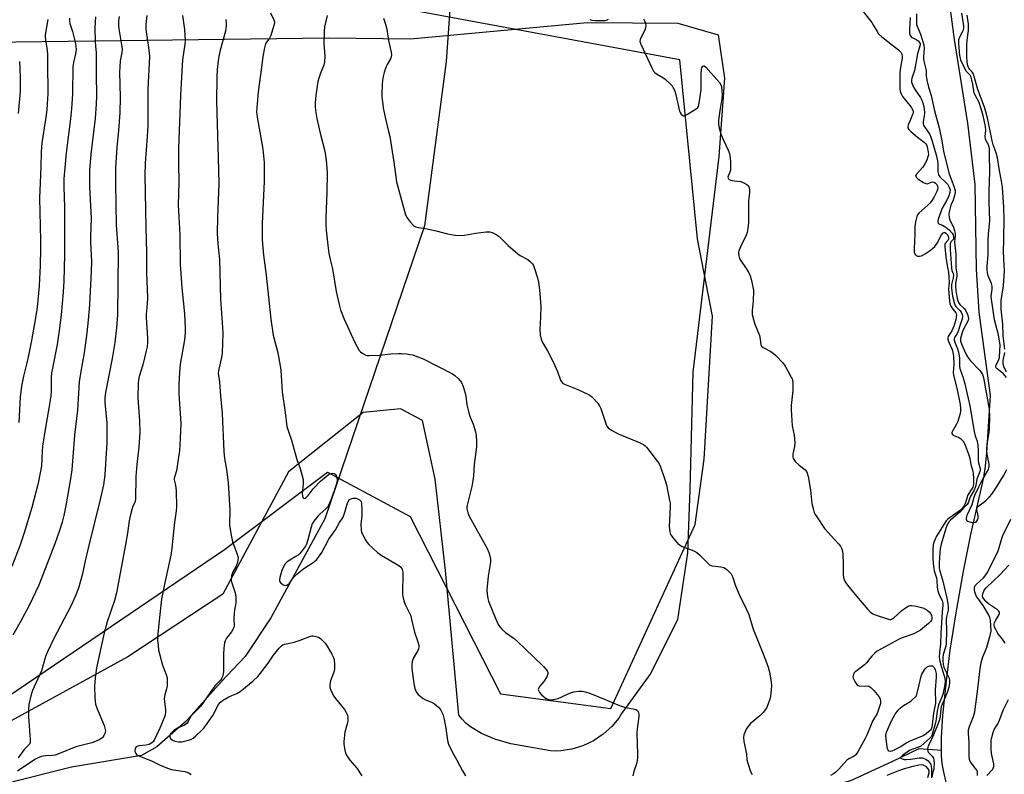
# Model space of a CAD drawing. Units: inches. Extents: x 1225771 to 1231771, y 577453 to 581454.
# Drawn here: x 1227858 to 1228257, y 580214 to 580519 of the extents above; entities that cross this region are included whole.
import ezdxf

# ---------------------------------------------------------------- set-up
doc = ezdxf.new("R2010")
doc.units = ezdxf.units.IN
doc.header["$MEASUREMENT"] = 0
for name, color, linetype in [('HYDRO-Single Line Stream', 4, 'Continuous'), ('NTRL-Farm Land', 3, 'Continuous'), ('NTRL-Trees', 3, 'Continuous'), ('Undefined', 1, 'Continuous')]:
    doc.layers.add(name, color=color, linetype=linetype)

msp = doc.modelspace()

# ---------------------------------------------------------------- linework, layer by layer
at = {"layer": 'HYDRO-Single Line Stream'}
for points in [[(1228058.31, 580926.71), (1228054.1, 580895.28), (1228046.67, 580806.95), (1228040.94, 580702.33), (1228037.64, 580598.06), (1228030.89, 580502.45), (1228022.11, 580435.95), (1227981.72, 580317.18), (1227959.82, 580277.03), (1227949.4, 580261.46), (1227939.68, 580251.08), (1227925.45, 580235.17), (1227913.65, 580224.8), (1227907.41, 580221.35), (1227878.99, 580216.55), (1227852.65, 580210.01)], [(1228231.69, 580223.41), (1228231.67, 580228.64), (1228232.24, 580237.48), (1228233.69, 580251.6), (1228235.21, 580263.95), (1228237.56, 580279.09), (1228240.57, 580295.92), (1228243.59, 580310.8), (1228248.78, 580333.9), (1228249.48, 580338.56), (1228250.02, 580344.05), (1228251.46, 580367.13), (1228246.93, 580400.89), (1228245.84, 580418.29), (1228245.34, 580452.66), (1228242.38, 580477.44), (1228236.91, 580511.39), (1228233.3, 580539.06)], [(1227839.62, 579762.09), (1227861.86, 579799.47), (1227875.47, 579853.5), (1227891.51, 579914.79), (1227900.28, 579974.02), (1227908.4, 580063.39), (1227914.02, 580105.64), (1227937.36, 580117.65), (1227958.14, 580126.33), (1227968.85, 580130.49), (1227993.39, 580141.3), (1228006.2, 580144.72), (1228025.56, 580151.21), (1228044.43, 580157.95), (1228068.76, 580167.35), (1228084.27, 580174.02), (1228105.83, 580182.32), (1228124.33, 580187.91), (1228141.65, 580193.92), (1228161.78, 580202.13), (1228194.86, 580211.19), (1228211.99, 580219.05), (1228222.6, 580224.1), (1228231.69, 580223.41)], [(1228233.67, 580209.83), (1228232.41, 580215.27), (1228231.96, 580218.09), (1228231.7, 580221.19), (1228231.69, 580223.41)]]:
    msp.add_lwpolyline(points, dxfattribs=at)
at = {"layer": 'NTRL-Farm Land'}
msp.add_polyline3d([(1227845.8, 580510.38, 0), (1227983.29, 580512.13, 0), (1228016.47, 580511.69, 0), (1228088.02, 580518.28, 0), (1228124.85, 580518, 0), (1228141.12, 580513.26, 0), (1228143.66, 580495.69, 0), (1228141.46, 580464, 0), (1228130.82, 580376.64, 0), (1228129.66, 580329.09, 0), (1228128.76, 580303.4, 0), (1228124.64, 580276.42, 0), (1228113.9, 580254.59, 0), (1228102.31, 580238.82, 0), (1228102.02, 580238.25, 0), (1228100.89, 580236.46, 0), (1228098.06, 580233.03, 0), (1228094.57, 580229.93, 0), (1228090.57, 580227.28, 0), (1228086.25, 580225.21, 0), (1228081.79, 580223.81, 0), (1228077.39, 580223.14, 0), (1228075.26, 580223.09, 0), (1228073.2, 580223.22, 0), (1228057.06, 580225.96, 0), (1228050.64, 580227.88, 0), (1228045.22, 580230.18, 0), (1228040.77, 580232.88, 0), (1228038.92, 580234.38, 0), (1228037.33, 580235.98, 0), (1228035.98, 580237.68, 0), (1228030.57, 580296.24, 0), (1228026.46, 580333.2, 0), (1228021.36, 580356.98, 0), (1228012.37, 580361.81, 0), (1227997.27, 580360.23, 0), (1227967.03, 580336.19, 0), (1227940.43, 580286.73, 0), (1227901.81, 580261.33, 0), (1227823.89, 580218.53, 0)], dxfattribs=at)
at = {"layer": 'NTRL-Trees'}
msp.add_lwpolyline([(1227730.4, 580162.05), (1227941.02, 580304.78), (1227982.8, 580336.12), (1228016.37, 580318.12), (1228052.97, 580246.26), (1228097.69, 580240.38), (1228131.84, 580314.84), (1228135.48, 580341.41), (1228138.8, 580399.3), (1228132.81, 580430.58), (1228125.54, 580503.22), (1228012.39, 580524.11), (1227627.66, 580535.03)], dxfattribs=at)
at = {"layer": 'Undefined'}
for points, elevation in [([(1228195.33, 580528.71), (1228203.38, 580518.33), (1228204.16, 580517.12), (1228205.54, 580514.63), (1228206.17, 580513.71), (1228207.44, 580512.54), (1228214.28, 580507.15), (1228215.21, 580506.2), (1228215.57, 580505.47), (1228215.74, 580504.63), (1228215.72, 580503.78), (1228215.05, 580500.04), (1228214.84, 580497.99), (1228214.71, 580492.46), (1228214.76, 580491.32), (1228214.89, 580490.48), (1228215.25, 580489.37), (1228215.79, 580488.34), (1228219.38, 580483.97), (1228219.95, 580483.03), (1228220.16, 580482.31), (1228220.14, 580481.61), (1228219.97, 580481), (1228218.8, 580478.35), (1228218.19, 580476.79), (1228218.02, 580476.05), (1228218.05, 580475.58), (1228218.43, 580474.92), (1228219.25, 580474.12), (1228221.98, 580471.88), (1228224.67, 580469.83), (1228225.24, 580469.27), (1228225.6, 580468.69), (1228225.88, 580467.91), (1228226.31, 580465.7), (1228226.34, 580464.61), (1228226.18, 580463.82), (1228225.68, 580462.52), (1228225.06, 580461.24), (1228224.06, 580459.67), (1228221.49, 580456.82), (1228221.23, 580456.41), (1228221.14, 580456.01), (1228221.47, 580455.47), (1228222.1, 580454.96), (1228224.32, 580453.48), (1228225.32, 580453), (1228226.05, 580452.95), (1228227.48, 580453.57), (1228227.97, 580453.68), (1228228.68, 580453.53), (1228229.27, 580453.14), (1228229.75, 580452.62), (1228230.05, 580451.97), (1228230.13, 580451.41), (1228230.02, 580450.57), (1228229.71, 580449.75), (1228228.49, 580447.37), (1228227.62, 580445.94), (1228226.93, 580445.09), (1228226.14, 580444.29), (1228222.53, 580441.02), (1228221.99, 580440.39), (1228221.62, 580439.67), (1228221.24, 580438.05), (1228220.92, 580435.81), (1228220.85, 580432.51), (1228220.53, 580426.62), (1228220.6, 580425.16), (1228220.83, 580424.51), (1228221.09, 580424.13), (1228221.45, 580423.82), (1228221.87, 580423.62), (1228222.81, 580423.58), (1228223.55, 580423.75), (1228224.05, 580423.97), (1228225.03, 580424.53), (1228226.69, 580425.68), (1228228.06, 580426.7), (1228228.9, 580427.46), (1228229.87, 580428.83), (1228231.73, 580432.24), (1228232.36, 580433), (1228232.69, 580433.18), (1228233.18, 580433.14), (1228233.74, 580432.72), (1228234.2, 580432.06), (1228234.46, 580431.3), (1228234.46, 580430.54), (1228234.19, 580429.96), (1228233.21, 580428.73), (1228233.05, 580428.3), (1228232.97, 580427.48), (1228233.46, 580423.17), (1228234.08, 580419.07), (1228234.48, 580417.08), (1228234.69, 580415.08), (1228234.8, 580413), (1228234.52, 580410.21), (1228234.85, 580405.54), (1228235.07, 580404.28), (1228235.44, 580403.3), (1228235.86, 580402.62), (1228237.45, 580400.65), (1228237.67, 580400.16), (1228237.72, 580399.8), (1228237.64, 580398.95), (1228237.41, 580397.84), (1228236.68, 580395.3), (1228235.89, 580393.39), (1228234.37, 580391.03), (1228234.23, 580390.54), (1228234.21, 580390.02), (1228234.5, 580388.97), (1228235.93, 580385.84), (1228236.32, 580384.55), (1228236.46, 580383.14), (1228236.61, 580379.71), (1228236.45, 580376.51), (1228236.51, 580375.37), (1228237.91, 580370.15), (1228239.19, 580363.47), (1228239.41, 580361.72), (1228239.38, 580360.89), (1228239.19, 580359.8), (1228238.27, 580356.63), (1228237.78, 580355.49), (1228236.07, 580352.69), (1228235.91, 580352.22), (1228235.88, 580351.82), (1228236.09, 580351.34), (1228236.45, 580351.06), (1228238.7, 580350.16), (1228239.56, 580349.62), (1228240.41, 580348.69), (1228241.06, 580347.42), (1228242.67, 580343.37), (1228243.16, 580341.79), (1228243.6, 580339.17), (1228244.3, 580336.45), (1228244.5, 580335.39), (1228244.59, 580333.7), (1228244.58, 580331.37), (1228244.47, 580330.52), (1228244.31, 580330.01), (1228243.92, 580329.28), (1228242.26, 580326.67), (1228242.01, 580326.01), (1228241.42, 580323.72), (1228240.94, 580322.67), (1228240.35, 580321.72), (1228240, 580321.24), (1228239.43, 580320.71), (1228234.8, 580317.52), (1228234.11, 580316.97), (1228233.52, 580316.36), (1228229.66, 580310.19), (1228228.65, 580308.03), (1228228.25, 580306.64), (1228228.09, 580304.66), (1228228.15, 580301.23), (1228228.28, 580299.24), (1228228.56, 580296.95), (1228228.75, 580296.11), (1228229.65, 580293.22), (1228229.77, 580292.22), (1228229.89, 580289.45), (1228230.15, 580288.04), (1228230.68, 580286.39), (1228231.91, 580284.04), (1228232.2, 580283.03), (1228232.2, 580282.17), (1228231.89, 580279.33), (1228231.36, 580270.89), (1228231.23, 580266.48), (1228230.87, 580263.05), (1228230.78, 580261.29), (1228230.91, 580260.16), (1228231.28, 580258.49), (1228232.17, 580255.27), (1228233.04, 580252.64), (1228233.21, 580251.45), (1228233.03, 580249.93), (1228232.15, 580245.98), (1228231.7, 580244.64), (1228230.51, 580241.79), (1228230.12, 580240.48), (1228229.92, 580239.37), (1228229.53, 580235.98), (1228229.25, 580234.58), (1228227.69, 580229.38), (1228227.46, 580228.88), (1228226.96, 580228.26), (1228223.27, 580225.08), (1228222.38, 580224.62), (1228219.6, 580223.71), (1228218.69, 580223.3), (1228215.83, 580221.23), (1228215.29, 580220.73), (1228215.09, 580220.42), (1228215.15, 580220.17), (1228215.71, 580219.89), (1228216.51, 580219.71), (1228217.37, 580219.65), (1228219.06, 580219.76), (1228222.7, 580220.37), (1228223.91, 580220.3), (1228225.28, 580219.76), (1228226.23, 580219.11), (1228227.11, 580218.08), (1228227.36, 580217.61), (1228227.51, 580217.1), (1228227.65, 580215.76), (1228227.58, 580212.31)], 456), ([(1227878.23, 580520.08), (1227878.25, 580518.98), (1227878.42, 580517.89), (1227879.44, 580514.68), (1227880.55, 580510.36), (1227880.83, 580508.66), (1227880.9, 580507.37), (1227880.69, 580505.58), (1227879.83, 580502.02), (1227879.59, 580500.41), (1227879.4, 580489.32), (1227879.09, 580483.34), (1227878.66, 580479.2), (1227876.87, 580465.51), (1227876, 580454.94), (1227875.94, 580451.71), (1227876.26, 580443.33), (1227876.17, 580433.93), (1227876.22, 580424.09), (1227875.89, 580413.48), (1227875.65, 580409.04), (1227874.84, 580399.87), (1227874.01, 580393.49), (1227873.17, 580387.86), (1227871.3, 580378.25), (1227871, 580376.29), (1227870.86, 580374.37), (1227870.8, 580369.21), (1227870.62, 580366.91), (1227869.91, 580362.09), (1227868.44, 580354.24), (1227867.32, 580346.6), (1227867.09, 580344.55), (1227866.93, 580338.68), (1227865.7, 580332.25), (1227865.31, 580330.58), (1227862.9, 580321.83), (1227859.89, 580311.53), (1227858.05, 580306.18), (1227854.92, 580297.9)], 476), ([(1227888.82, 580520.59), (1227888.6, 580518.39), (1227888.54, 580516.11), (1227888.66, 580510.31), (1227888.74, 580508.86), (1227889.03, 580506.03), (1227889, 580497.47), (1227889.13, 580488.47), (1227889.06, 580485.34), (1227888.64, 580479.44), (1227886.84, 580464.97), (1227886.35, 580458.29), (1227886.38, 580451.76), (1227887.04, 580438.91), (1227886.74, 580431.74), (1227886.78, 580429.13), (1227887.12, 580421.5), (1227887.05, 580417.5), (1227886.29, 580403.93), (1227885.84, 580397.74), (1227885.28, 580392.58), (1227884.15, 580384.47), (1227882.82, 580376.91), (1227882.21, 580372.71), (1227881.45, 580361.21), (1227880.19, 580351.09), (1227879.12, 580337.02), (1227878.67, 580333.35), (1227876.94, 580323.32), (1227875.96, 580318.51), (1227875.25, 580315.84), (1227874.03, 580312), (1227872.3, 580307.12), (1227865.75, 580290.34), (1227861.89, 580282.1), (1227858.16, 580275.05), (1227855.27, 580270.1)], 474), ([(1227909.52, 580521.07), (1227909.18, 580517.63), (1227909.16, 580515.95), (1227909.25, 580514.55), (1227910.17, 580509.1), (1227910.56, 580505.97), (1227910.66, 580504.55), (1227909.96, 580491.21), (1227909.96, 580476.55), (1227909.73, 580472.12), (1227908.92, 580461.23), (1227908.73, 580456.54), (1227909.15, 580435.13), (1227909.45, 580425.28), (1227909.5, 580417.05), (1227909.85, 580406.93), (1227909.77, 580404.14), (1227909.33, 580400.15), (1227909.27, 580398.73), (1227909.8, 580390.4), (1227909.83, 580388.82), (1227909.66, 580386.88), (1227909.36, 580385.19), (1227907.9, 580379.53), (1227906.42, 580374.85), (1227906.15, 580373.51), (1227906, 580372.17), (1227905.96, 580366.23), (1227906.56, 580356.9), (1227906.68, 580352.26), (1227906.3, 580346.18), (1227905.51, 580339.22), (1227905.14, 580334.32), (1227905.03, 580324.99), (1227904.75, 580323.87), (1227903.94, 580322.25), (1227903.63, 580321.43), (1227902.68, 580317.75), (1227902.42, 580316.31), (1227901.76, 580311.33), (1227900.99, 580306.78), (1227897.23, 580287.24), (1227896.44, 580284.1), (1227893.52, 580275.39), (1227892.34, 580271), (1227889.19, 580256.79), (1227888.76, 580253.87), (1227888.46, 580251.25), (1227888.41, 580249.25), (1227888.5, 580244.61), (1227888.57, 580243.46), (1227888.79, 580242.11), (1227889.39, 580240.21), (1227892.27, 580233.41), (1227892.73, 580231.79), (1227892.8, 580231.25), (1227892.75, 580230.72), (1227892.57, 580230.18), (1227892.19, 580229.41), (1227891.7, 580228.69), (1227891.33, 580228.32), (1227890.19, 580227.62), (1227888.33, 580226.82), (1227887.26, 580226.48), (1227880.77, 580224.78), (1227874.15, 580222.06), (1227872.47, 580221.45), (1227871.24, 580221.25), (1227868.63, 580221.16), (1227867.49, 580221.05), (1227866.72, 580220.87), (1227865.76, 580220.5), (1227864.48, 580219.79), (1227861.74, 580218.08), (1227857.2, 580214.97)], 470), ([(1227898.35, 580520.67), (1227898.1, 580518.97), (1227898.07, 580517.23), (1227898.17, 580515.78), (1227899.36, 580509.2), (1227899.51, 580507.49), (1227899.4, 580506.09), (1227898.79, 580502.69), (1227898.6, 580500.38), (1227898.55, 580498.1), (1227898.7, 580488.02), (1227898.63, 580481.64), (1227898.12, 580474.55), (1227897.44, 580467.66), (1227897.03, 580461.59), (1227896.94, 580459.23), (1227896.88, 580452.95), (1227897.18, 580436.19), (1227897.84, 580427.22), (1227897.92, 580425), (1227897.84, 580412.4), (1227897.63, 580399.89), (1227897.28, 580394.59), (1227896.61, 580388.64), (1227895.49, 580382.15), (1227892.78, 580368.32), (1227892.5, 580366.28), (1227892.49, 580364.36), (1227893.3, 580356.1), (1227893.39, 580353.73), (1227893.35, 580347.82), (1227892.9, 580341.6), (1227892.56, 580334.98), (1227892.02, 580330.97), (1227890.83, 580325.58), (1227885.78, 580305.33), (1227884.6, 580300.22), (1227883.5, 580294.88), (1227881.85, 580289.03), (1227880.91, 580286.6), (1227878.97, 580282.05), (1227871.75, 580268.46), (1227869.41, 580263.62), (1227868.55, 580261.45), (1227866.83, 580255.63), (1227863.28, 580247.6), (1227862.7, 580245.98), (1227861.78, 580241.94), (1227861.56, 580239.67), (1227861.58, 580237.09), (1227862.35, 580227.61), (1227862.3, 580226.62), (1227862.02, 580225.92), (1227861.52, 580225.3), (1227859.88, 580223.7), (1227857.38, 580220.35)], 472), ([(1227869.41, 580519.45), (1227868.4, 580513.29), (1227868.37, 580512.41), (1227868.44, 580511.27), (1227869.13, 580506.92), (1227869.26, 580505.21), (1227869.36, 580501.78), (1227869.43, 580489.5), (1227869.21, 580485.23), (1227868.98, 580482.88), (1227868.5, 580479.03), (1227867.07, 580469.5), (1227866.71, 580465.89), (1227866.57, 580459.68), (1227866.06, 580447.15), (1227866.51, 580430.03), (1227866.53, 580426.74), (1227866.3, 580419.81), (1227865.89, 580411.61), (1227865.22, 580404.11), (1227864.81, 580401), (1227864.05, 580396.37), (1227862.81, 580389.46), (1227861.6, 580383.36), (1227860.92, 580380.35), (1227859.56, 580375.05), (1227858.72, 580371), (1227858.25, 580366.42), (1227857.63, 580356.28)], 478), ([(1227924.01, 580521.08), (1227924.83, 580515.48), (1227925.07, 580510.9), (1227924.95, 580509.48), (1227924.09, 580503.22), (1227923.89, 580500.89), (1227923.22, 580488.79), (1227922.45, 580467.07), (1227922.35, 580461.02), (1227922.51, 580453.52), (1227922.29, 580444.43), (1227922.98, 580432.19), (1227923.1, 580420.33), (1227923.72, 580410.76), (1227924.9, 580400.31), (1227925.11, 580394.47), (1227925.05, 580392.48), (1227924.83, 580389.67), (1227923.12, 580379.9), (1227922.79, 580376.53), (1227922.64, 580374.21), (1227922.56, 580371.56), (1227922.59, 580367.87), (1227923.29, 580355.76), (1227923.14, 580349.77), (1227922.81, 580344.92), (1227921.92, 580338.59), (1227921.56, 580336.6), (1227920.88, 580334.41), (1227920.72, 580333.6), (1227920.72, 580333.05), (1227921.14, 580330.85), (1227921.45, 580328.49), (1227921.62, 580322.06), (1227921.47, 580320.42), (1227920.63, 580314.8), (1227919.74, 580305.16), (1227919.31, 580302.49), (1227916.54, 580290), (1227915.52, 580284.61), (1227914.52, 580275.94), (1227913.89, 580269.09), (1227913.9, 580267.93), (1227914.11, 580265.94), (1227914.37, 580263.95), (1227914.68, 580262.5), (1227915.88, 580257.88), (1227917.46, 580254.16), (1227917.8, 580252.8), (1227917.88, 580250.83), (1227917.79, 580249.42), (1227917.57, 580248.36), (1227916.84, 580245.83), (1227916.64, 580244.45), (1227916.68, 580243.07), (1227917.12, 580239.91), (1227917.19, 580238.77), (1227917.06, 580237.96), (1227916.81, 580237.17), (1227914.89, 580232.33), (1227913.57, 580229.82), (1227912.54, 580227.53), (1227912.09, 580226.85), (1227911.24, 580226.1), (1227910.48, 580225.73), (1227909.35, 580225.5), (1227906.44, 580225.17), (1227905.51, 580224.94), (1227905.19, 580224.74), (1227904.96, 580224.43), (1227904.8, 580223.97), (1227904.74, 580223.2), (1227904.81, 580222.69), (1227905.08, 580222.06), (1227905.37, 580221.7), (1227905.83, 580221.38), (1227906.62, 580221), (1227911.45, 580219.09), (1227914.73, 580217.49), (1227916.55, 580216.7), (1227918.4, 580215.98), (1227919.43, 580215.66), (1227920.44, 580215.45), (1227925.03, 580214.8), (1227925.83, 580214.58), (1227926.58, 580214.23), (1227927.5, 580213.62)], 468), ([(1227941.59, 580519.46), (1227941.7, 580518), (1227941.7, 580516.89), (1227941.41, 580514.76), (1227939.35, 580507.13), (1227938.77, 580504.56), (1227938.5, 580502.84), (1227938.08, 580499.11), (1227937.91, 580496.23), (1227937.84, 580486.47), (1227938.52, 580463.35), (1227938.7, 580453.24), (1227938.62, 580449.53), (1227938.16, 580439.37), (1227938.11, 580432.82), (1227938.36, 580428.55), (1227938.96, 580422.26), (1227939.49, 580406.13), (1227940.16, 580396.72), (1227940.37, 580392.4), (1227940.13, 580384.34), (1227939.82, 580382.61), (1227938.69, 580377.83), (1227938.52, 580376.26), (1227939.01, 580372.53), (1227939.42, 580367), (1227940.1, 580359.87), (1227940.77, 580344.42), (1227941.11, 580341.62), (1227941.84, 580337.13), (1227942.5, 580331.89), (1227942.71, 580329.55), (1227943.24, 580320.71), (1227943.14, 580314.86), (1227943.2, 580313.68), (1227943.83, 580309.88), (1227944.27, 580307.86), (1227946.23, 580302.85), (1227946.56, 580301.48), (1227946.51, 580300.42), (1227946.15, 580299.09), (1227945.63, 580297.78), (1227944.47, 580295.71), (1227944.11, 580294.91), (1227943.88, 580294.09), (1227943.72, 580292.98), (1227943.74, 580292.15), (1227943.85, 580291.62), (1227945.34, 580287.22), (1227945.57, 580286.37), (1227945.7, 580285.5), (1227945.6, 580283.17), (1227945.04, 580280.17), (1227944.92, 580279.05), (1227944.87, 580276.76), (1227944.95, 580273.92), (1227944.8, 580273.13), (1227944.46, 580272.38), (1227943.87, 580271.42), (1227941.9, 580268.78), (1227941.37, 580267.72), (1227941.11, 580266.88), (1227940.79, 580264.83), (1227940.6, 580262.24), (1227940.69, 580256.97), (1227940.63, 580255.33), (1227940.41, 580253.68), (1227940.01, 580252.67), (1227939.39, 580251.85), (1227937.46, 580249.76), (1227936.15, 580248.17), (1227931.31, 580241.2), (1227930.43, 580240.19), (1227928.33, 580238.17), (1227927.56, 580237.31), (1227927.03, 580236.44), (1227926.33, 580235.05), (1227925.87, 580234.41), (1227924.83, 580233.54), (1227921.95, 580232.33), (1227920.55, 580231.43), (1227919.67, 580230.63), (1227919.22, 580230.05), (1227918.96, 580229.41), (1227918.96, 580228.93), (1227919.23, 580228.24), (1227920, 580227.55), (1227920.99, 580227.06), (1227922.38, 580226.78), (1227923.77, 580226.9), (1227925.97, 580227.4), (1227927.35, 580227.83), (1227928.37, 580228.33), (1227929.48, 580229.24), (1227931.73, 580231.43), (1227932.67, 580232.43), (1227933.51, 580233.48), (1227935.02, 580235.57), (1227936.3, 580237.53), (1227938.66, 580241.92), (1227939.41, 580242.95), (1227940.22, 580243.56), (1227942.83, 580245.03), (1227944.05, 580245.63), (1227946.07, 580246.48), (1227947.35, 580247.2), (1227948.72, 580248.24), (1227952.72, 580251.56), (1227954.5, 580253.33), (1227955.64, 580254.66), (1227958.77, 580258.65), (1227960.9, 580261.88), (1227963.21, 580264.73), (1227964.09, 580265.67), (1227964.66, 580266.08), (1227965.33, 580266.39), (1227968.14, 580266.94), (1227969.25, 580267.25), (1227971.69, 580268.09), (1227975.87, 580269.68), (1227976.44, 580269.78), (1227976.99, 580269.77), (1227978.65, 580269.42), (1227979.43, 580269.09), (1227980.1, 580268.61), (1227981.11, 580267.63), (1227981.84, 580266.78), (1227982.64, 580265.56), (1227984.55, 580262.3), (1227985.07, 580261.25), (1227985.46, 580260.13), (1227985.68, 580258.19), (1227985.63, 580256.25), (1227985.33, 580255.12), (1227984.04, 580251.49), (1227983.8, 580250.05), (1227983.81, 580248.91), (1227984.31, 580247.32), (1227985.31, 580245.3), (1227986.02, 580244.34), (1227989.66, 580239.87), (1227990.42, 580238.7), (1227990.84, 580237.7), (1227991.01, 580236.61), (1227991, 580235.22), (1227990.76, 580234.08), (1227989.81, 580230.69), (1227989.39, 580226.93), (1227989.38, 580226.06), (1227989.51, 580224.89), (1227989.79, 580223.43), (1227990.12, 580222.3), (1227990.77, 580221.07), (1227991.87, 580219.45), (1227994.72, 580216.19), (1227996.77, 580213.11)], 466), ([(1227959.72, 580522.24), (1227961.06, 580519.4), (1227961.26, 580518.62), (1227961.27, 580518.08), (1227960.98, 580516.67), (1227959.79, 580513.01), (1227959.27, 580511.98), (1227957.81, 580509.93), (1227957.52, 580509.14), (1227957.26, 580508.01), (1227956.65, 580504.55), (1227956.1, 580500), (1227954.68, 580490.18), (1227954.03, 580482.09), (1227954.23, 580479.99), (1227956.57, 580466.99), (1227957.13, 580461.59), (1227957.17, 580453.85), (1227956.33, 580436.85), (1227956.26, 580433.43), (1227956.35, 580430.24), (1227956.82, 580424.05), (1227957.93, 580415.86), (1227959.84, 580398.11), (1227960.82, 580391.6), (1227962.66, 580384.43), (1227963.63, 580379.12), (1227963.82, 580377.38), (1227964.4, 580368.66), (1227965.71, 580360.21), (1227966.38, 580354.58), (1227966.94, 580352.53), (1227968.23, 580349.04), (1227970.41, 580341.17), (1227971.73, 580337.6), (1227972.89, 580333.08), (1227972.98, 580332.24), (1227972.97, 580331.43), (1227972.56, 580327.38), (1227972.62, 580326.55), (1227972.85, 580325.84), (1227973.11, 580325.53), (1227973.43, 580325.42), (1227973.81, 580325.55), (1227974.2, 580325.84), (1227974.98, 580326.69), (1227977.03, 580329.28), (1227980, 580332.47), (1227982.23, 580334.4), (1227983.65, 580335.4), (1227984.15, 580335.59), (1227984.67, 580335.64), (1227985.43, 580335.5), (1227985.87, 580335.29), (1227986.21, 580334.94), (1227986.42, 580334.46), (1227986.66, 580333.04), (1227986.56, 580331.9), (1227986.18, 580330.49), (1227984.41, 580325.47), (1227983.2, 580322.59), (1227982.74, 580321.89), (1227982.17, 580321.26), (1227979.72, 580319.05), (1227978.94, 580318.24), (1227977.3, 580316.25), (1227976.62, 580315.13), (1227976.16, 580313.79), (1227974.84, 580308.63), (1227974.3, 580306.95), (1227973.95, 580306.16), (1227972.72, 580304.49), (1227971.54, 580303.14), (1227970.9, 580302.53), (1227969.93, 580301.86), (1227966.87, 580300.05), (1227966.19, 580299.53), (1227965.63, 580298.93), (1227964.9, 580297.69), (1227964.35, 580296.3), (1227963.54, 580293.38), (1227963.39, 580292.53), (1227963.39, 580291.99), (1227963.56, 580291.53), (1227963.88, 580291.15), (1227964.96, 580290.38), (1227965.67, 580290.18), (1227966.15, 580290.27), (1227966.63, 580290.49), (1227967.44, 580291.16), (1227969.04, 580293.45), (1227970.49, 580294.84), (1227973.16, 580297.02), (1227977.05, 580299.54), (1227978.32, 580300.56), (1227979.21, 580301.64), (1227980.51, 580303.57), (1227983.33, 580309.01), (1227986.02, 580312.72), (1227987.67, 580315.65), (1227989.12, 580317.92), (1227989.84, 580319.83), (1227990.97, 580323.73), (1227991.42, 580324.63), (1227991.74, 580324.97), (1227992.42, 580325.35), (1227993.2, 580325.57), (1227993.74, 580325.61), (1227994.26, 580325.53), (1227995.02, 580325.28), (1227995.71, 580324.93), (1227996.1, 580324.63), (1227996.38, 580324.23), (1227996.58, 580323.44), (1227996.74, 580320.5), (1227996.72, 580318.44), (1227996.33, 580315.05), (1227996.46, 580312.53), (1227996.62, 580311.71), (1227996.93, 580310.92), (1227998.3, 580308.39), (1227998.78, 580307.68), (1227999.54, 580306.83), (1228003.09, 580303.51), (1228004.55, 580302.52), (1228011.72, 580298.28), (1228012.59, 580297.54), (1228012.9, 580297.09), (1228013.09, 580296.61), (1228013.29, 580295.56), (1228013.39, 580294.2), (1228013.15, 580287.69), (1228013.19, 580286.52), (1228013.34, 580285.65), (1228013.78, 580283.93), (1228014.25, 580282.52), (1228015.94, 580279.18), (1228016.51, 580277.85), (1228016.91, 580276.35), (1228018.01, 580271.21), (1228019.46, 580267.38), (1228019.76, 580266.06), (1228019.8, 580265.29), (1228019.67, 580264.54), (1228019.22, 580263.56), (1228017.7, 580260.93), (1228017.18, 580259.33), (1228016.94, 580257.95), (1228017.03, 580256.54), (1228017.83, 580250.43), (1228018.26, 580248.46), (1228018.72, 580247.12), (1228019, 580246.66), (1228019.56, 580246.04), (1228021.53, 580244.43), (1228022.53, 580243.89), (1228024.98, 580242.97), (1228026.17, 580242.22), (1228027.89, 580240.75), (1228028.74, 580239.63), (1228029.49, 580238.09), (1228030.09, 580235.82), (1228030.8, 580232.37), (1228031.43, 580227.33), (1228031.84, 580225.95), (1228033.28, 580222.83), (1228035.08, 580219.71), (1228037.55, 580215.04), (1228038.8, 580213)], 464), ([(1227982.63, 580521.12), (1227981.62, 580516.5), (1227981.41, 580514.81), (1227981.32, 580509.71), (1227981.76, 580504.68), (1227981.59, 580502.36), (1227981.28, 580500.96), (1227979.96, 580497.81), (1227979.24, 580495.68), (1227978.87, 580494.32), (1227978.05, 580488.66), (1227977.79, 580485.69), (1227977.77, 580484.27), (1227977.94, 580482.6), (1227978.5, 580479.4), (1227979.84, 580473.4), (1227981.62, 580466.65), (1227981.88, 580465.29), (1227982.25, 580462.36), (1227982.56, 580459.29), (1227982.63, 580457.28), (1227982.54, 580449.44), (1227982.12, 580439.25), (1227982.18, 580436.28), (1227982.31, 580434.2), (1227983.05, 580426.79), (1227983.32, 580424.75), (1227983.83, 580422.25), (1227984.77, 580418.5), (1227986.3, 580409.24), (1227987.47, 580404.08), (1227988.11, 580401.83), (1227989.51, 580398.06), (1227993.9, 580388.64), (1227994.82, 580386.87), (1227995.69, 580385.45), (1227996.2, 580384.82), (1227997.06, 580384.15), (1227998.28, 580383.54), (1227998.82, 580383.41), (1227999.66, 580383.33), (1228003.69, 580383.45), (1228008.51, 580384.04), (1228011.67, 580384.24), (1228012.81, 580384.21), (1228014.81, 580384.02), (1228016.23, 580383.83), (1228017.36, 580383.59), (1228019.05, 580383), (1228021.25, 580382.08), (1228033.51, 580375.94), (1228034.44, 580375.3), (1228035.69, 580374.16), (1228036.64, 580373.14), (1228037.11, 580372.44), (1228037.76, 580370.83), (1228038.63, 580368.04), (1228038.84, 580366.88), (1228039.27, 580363.36), (1228040.09, 580360.07), (1228040.52, 580358.72), (1228041.8, 580355.52), (1228042.79, 580352.4), (1228043.04, 580350.97), (1228043.19, 580348.66), (1228043.14, 580346.33), (1228042.3, 580339.25), (1228041.98, 580334.67), (1228041.76, 580332.75), (1228041.29, 580330.28), (1228039.48, 580323.29), (1228039.31, 580322.13), (1228039.34, 580321.29), (1228039.71, 580319.66), (1228040.22, 580318.33), (1228047.46, 580305.15), (1228048.22, 580303.55), (1228048.62, 580302.18), (1228048.85, 580300.78), (1228048.82, 580299.63), (1228047.87, 580293.93), (1228047.42, 580288.37), (1228047.46, 580286.61), (1228047.72, 580284.86), (1228048.09, 580283.81), (1228051.07, 580276.55), (1228052.04, 580274.42), (1228052.65, 580273.45), (1228053.64, 580272.38), (1228054.96, 580271.19), (1228058.42, 580268.69), (1228060.07, 580267.28), (1228066.11, 580261.47), (1228070.32, 580257.29), (1228071.34, 580256.22), (1228071.81, 580255.57), (1228072.06, 580254.96), (1228072.1, 580254.45), (1228072.02, 580253.92), (1228071.72, 580253.18), (1228070.51, 580251.28), (1228068.75, 580249.3), (1228068.29, 580248.49), (1228068.2, 580248.06), (1228068.27, 580247.63), (1228068.71, 580246.79), (1228069.72, 580245.78), (1228071.43, 580244.38), (1228072.31, 580243.97), (1228073.42, 580243.88), (1228075.14, 580244.06), (1228076.25, 580244.36), (1228081.3, 580246.64), (1228082.65, 580247.13), (1228084.69, 580247.35), (1228085.86, 580247.36), (1228086.72, 580247.29), (1228088.66, 580246.65), (1228096.01, 580243.66), (1228099.08, 580242.32), (1228101.6, 580241.39), (1228103.59, 580240.78), (1228106.68, 580240.24), (1228107.8, 580239.95), (1228108.43, 580239.53), (1228108.9, 580238.67), (1228109.05, 580237.9), (1228109.02, 580237.04), (1228108.3, 580232.09), (1228108.14, 580230.23), (1228108.47, 580221.92), (1228108.46, 580220.49), (1228108.31, 580219.32), (1228108, 580217.87), (1228106.99, 580214.77), (1228106.55, 580213.12)], 462), ([(1228005.53, 580520.04), (1228006.35, 580517.56), (1228006.84, 580515.58), (1228007.51, 580511.01), (1228008.67, 580506.24), (1228008.78, 580505.13), (1228008.63, 580504.35), (1228008.29, 580503.57), (1228007.03, 580501.26), (1228006.19, 580499.4), (1228005.72, 580498.05), (1228005.33, 580496.42), (1228005.06, 580494.79), (1228004.91, 580493.12), (1228004.81, 580489.71), (1228004.89, 580488), (1228005.19, 580485.13), (1228005.42, 580483.71), (1228006.37, 580479.19), (1228007.59, 580474.13), (1228008, 580472.1), (1228009.7, 580461.76), (1228010.81, 580453.77), (1228013.54, 580443.35), (1228014.46, 580440.35), (1228015.12, 580439.1), (1228016.36, 580437.55), (1228017.7, 580436.1), (1228018.12, 580435.76), (1228018.58, 580435.5), (1228019.64, 580435.22), (1228022.48, 580434.76), (1228026.83, 580433.89), (1228031.46, 580432.6), (1228034.51, 580432.11), (1228036.83, 580431.97), (1228038.27, 580432.1), (1228042.84, 580432.88), (1228047.13, 580433.47), (1228048.53, 580433.48), (1228049.61, 580433.17), (1228051.16, 580432.44), (1228052.34, 580431.63), (1228056.02, 580427.99), (1228059.92, 580424.57), (1228060.88, 580423.92), (1228063.96, 580422.23), (1228065.07, 580421.35), (1228065.86, 580420.56), (1228066.3, 580419.85), (1228066.63, 580419.04), (1228067.97, 580414.84), (1228068.33, 580413.12), (1228068.76, 580409.92), (1228069.21, 580403.18), (1228069.11, 580398.91), (1228068.86, 580393.99), (1228069.05, 580391.71), (1228069.34, 580390.03), (1228069.61, 580389.3), (1228069.96, 580388.62), (1228072.03, 580385.32), (1228074.21, 580380.81), (1228075.98, 580376.83), (1228077.25, 580373.38), (1228077.58, 580372.69), (1228078.08, 580372.14), (1228078.81, 580371.72), (1228084.33, 580369.56), (1228088.34, 580367.66), (1228089.11, 580367.24), (1228089.81, 580366.75), (1228090.61, 580365.97), (1228091.92, 580364.48), (1228092.62, 580363.6), (1228093.06, 580362.91), (1228093.52, 580361.89), (1228095.61, 580355.82), (1228096.07, 580354.78), (1228096.56, 580354.12), (1228097.92, 580353.14), (1228100.67, 580351.59), (1228109.57, 580347.99), (1228110.9, 580347.34), (1228111.56, 580346.81), (1228112.13, 580346.16), (1228116.62, 580340.39), (1228117.23, 580339.44), (1228117.78, 580338.26), (1228119.71, 580332.72), (1228120.16, 580331.01), (1228121.47, 580324.62), (1228121.64, 580323.48), (1228121.68, 580322.1), (1228121.35, 580314.03), (1228121.56, 580312.05), (1228121.75, 580311.23), (1228121.97, 580310.73), (1228122.6, 580309.79), (1228123.88, 580308.23), (1228124.83, 580307.15), (1228125.46, 580306.6), (1228126.49, 580306.04), (1228131.24, 580304.19), (1228132.56, 580303.53), (1228133.59, 580302.65), (1228136.79, 580299.32), (1228137.68, 580298.58), (1228138.19, 580298.34), (1228138.74, 580298.2), (1228142.29, 580297.79), (1228143.5, 580297.47), (1228144.18, 580297.08), (1228144.82, 580296.56), (1228146.38, 580294.95), (1228147.01, 580293.86), (1228148.1, 580290.41), (1228149.97, 580285.81), (1228151.83, 580282.24), (1228153.61, 580278.44), (1228155.3, 580272.5), (1228159.4, 580262.55), (1228160.78, 580259.01), (1228161.41, 580257.15), (1228161.88, 580255.56), (1228162.1, 580254.45), (1228162.58, 580251.05), (1228162.7, 580249.63), (1228162.6, 580247.89), (1228162.29, 580245.28), (1228162.05, 580244.16), (1228161.45, 580242.27), (1228160.68, 580240.46), (1228159.38, 580238.72), (1228157.98, 580237.37), (1228154.3, 580234.21), (1228153.14, 580232.97), (1228152.53, 580231.99), (1228151.91, 580230.64), (1228151.6, 580229.66), (1228151.46, 580228.61), (1228151.52, 580226.92), (1228152.63, 580222.01), (1228152.83, 580219.51), (1228153.14, 580218.15), (1228154.29, 580214.86), (1228154.89, 580213.56)], 460), ([(1228089.19, 580519.47), (1228089.99, 580519.21), (1228091.46, 580519.08), (1228094.46, 580519.03), (1228095.34, 580519.08), (1228095.9, 580519.2), (1228096.67, 580519.57)], 458), ([(1228110.87, 580519.71), (1228111.3, 580519.02), (1228111.69, 580517.98), (1228111.86, 580516.91), (1228111.7, 580516.06), (1228111.4, 580515.23), (1228109.82, 580512.13), (1228109.51, 580511.37), (1228109.44, 580510.6), (1228109.76, 580509.53), (1228114.24, 580499.88), (1228114.95, 580498.61), (1228115.5, 580497.99), (1228116.14, 580497.48), (1228118.73, 580496.03), (1228119.67, 580495.31), (1228121.87, 580493.28), (1228122.44, 580492.6), (1228122.91, 580491.86), (1228123.46, 580490.82), (1228123.87, 580489.71), (1228125.16, 580483.54), (1228125.47, 580482.38), (1228125.69, 580481.86), (1228126.11, 580481.2), (1228126.78, 580480.57), (1228126.97, 580480.5), (1228127.42, 580480.52), (1228128.66, 580481.11), (1228132.2, 580483.29), (1228132.84, 580483.83), (1228133.13, 580484.27), (1228133.48, 580485.61), (1228134.21, 580490.95), (1228134.25, 580497.65), (1228134.33, 580499.12), (1228134.52, 580499.9), (1228134.98, 580500.64), (1228135.27, 580500.78), (1228135.45, 580500.76), (1228136.21, 580500.19), (1228141.71, 580493.92), (1228142.23, 580493.06), (1228142.45, 580492.33), (1228142.67, 580490.65), (1228142.75, 580488.95), (1228142.6, 580487.53), (1228141.77, 580482.69), (1228141.33, 580478.65), (1228141.29, 580477.21), (1228141.59, 580475.51), (1228142.36, 580472.72), (1228143.28, 580470.57), (1228145.22, 580466.57), (1228145.72, 580465.26), (1228145.92, 580464.44), (1228146.08, 580461.77), (1228146.09, 580458.49), (1228145.92, 580457.66), (1228145.18, 580456.04), (1228145.12, 580455.58), (1228145.18, 580455.17), (1228145.27, 580455), (1228145.59, 580454.73), (1228146.3, 580454.47), (1228147.67, 580454.2), (1228150.29, 580453.86), (1228151.6, 580453.33), (1228152.8, 580452.58), (1228153.39, 580452.04), (1228153.75, 580451.34), (1228153.89, 580450.53), (1228153.91, 580449.38), (1228153.6, 580447.23), (1228153.49, 580445.93), (1228153.38, 580437.13), (1228153.2, 580434.8), (1228152.86, 580433.17), (1228152.52, 580432.11), (1228150.31, 580427.67), (1228149.52, 580425.76), (1228149.34, 580424.92), (1228149.47, 580423.8), (1228149.83, 580422.69), (1228150.23, 580421.93), (1228152.54, 580418.67), (1228153.42, 580417.19), (1228154.16, 580415.65), (1228154.58, 580414.3), (1228155.25, 580411.25), (1228155.4, 580409.84), (1228155.28, 580405.19), (1228154.86, 580401.61), (1228154.95, 580400), (1228155.4, 580398), (1228155.97, 580396.11), (1228157.84, 580391.48), (1228158.18, 580390.03), (1228158.47, 580387.66), (1228158.72, 580387.2), (1228159.33, 580386.65), (1228162.47, 580384.99), (1228163.45, 580384.34), (1228164.5, 580383.35), (1228167.32, 580380.38), (1228168.35, 580379.05), (1228169.47, 580376.91), (1228170.79, 580374.65), (1228171.25, 580373.61), (1228171.44, 580372.19), (1228171.46, 580369.24), (1228170.73, 580363.06), (1228170.68, 580361.3), (1228171.16, 580354.88), (1228171.95, 580351.07), (1228172.18, 580348), (1228172.05, 580346.56), (1228171.43, 580343.32), (1228171.45, 580342.2), (1228171.58, 580341.69), (1228171.81, 580341.2), (1228172.5, 580340.32), (1228173.95, 580338.9), (1228176.34, 580336.98), (1228176.88, 580336.39), (1228177.27, 580335.71), (1228177.65, 580334.31), (1228178.51, 580328.75), (1228179.13, 580323.43), (1228179.6, 580321.43), (1228180.12, 580319.76), (1228180.5, 580318.96), (1228181.12, 580317.94), (1228184.29, 580313.21), (1228189.97, 580307.03), (1228190.69, 580306.1), (1228191.09, 580305.36), (1228191.55, 580304.04), (1228191.7, 580302.87), (1228191.83, 580299), (1228191.86, 580294.3), (1228192.14, 580292.91), (1228192.64, 580291.7), (1228193.61, 580290.34), (1228197.25, 580285.81), (1228201.87, 580280.43), (1228202.87, 580279.37), (1228203.81, 580278.73), (1228205.15, 580278.2), (1228209.84, 580276.61), (1228210.64, 580276.45), (1228211.15, 580276.46), (1228211.63, 580276.65), (1228212.32, 580277.12), (1228215.64, 580280.05), (1228217.02, 580281.1), (1228218.47, 580281.9), (1228218.97, 580282.05), (1228219.53, 580282.08), (1228220.68, 580281.91), (1228223.01, 580281.38), (1228224.16, 580281.07), (1228224.95, 580280.74), (1228225.86, 580280.17), (1228226.68, 580279.47), (1228227.33, 580278.67), (1228227.66, 580277.97), (1228227.77, 580277.19), (1228227.74, 580276.66), (1228227.6, 580276.18), (1228227.23, 580275.55), (1228226.44, 580274.77), (1228223.21, 580272.1), (1228221.96, 580271.37), (1228220.39, 580270.64), (1228215.76, 580268.94), (1228214.46, 580268.38), (1228205.64, 580263.51), (1228204.69, 580262.81), (1228203.41, 580261.56), (1228202.61, 580260.66), (1228201.25, 580258.88), (1228200.5, 580258.09), (1228199.25, 580257.04), (1228196.9, 580255.39), (1228196.49, 580255.02), (1228196.19, 580254.6), (1228195.84, 580253.64), (1228195.79, 580253.14), (1228195.86, 580252.62), (1228196.47, 580251.31), (1228196.96, 580250.56), (1228197.5, 580249.91), (1228197.92, 580249.6), (1228198.61, 580249.43), (1228201.43, 580249.55), (1228202.15, 580249.33), (1228203.05, 580248.84), (1228204.26, 580247.67), (1228206.26, 580245.21), (1228206.78, 580244.25), (1228206.99, 580243.24), (1228206.93, 580242.43), (1228206.73, 580241.6), (1228205.61, 580238.32), (1228203.67, 580235.17), (1228201.41, 580229.52), (1228200.79, 580228.19), (1228197.7, 580222.72), (1228196.9, 580221.5), (1228196.29, 580220.96), (1228194.11, 580220), (1228193.23, 580219.39), (1228190.05, 580215.72), (1228188.83, 580214.52), (1228187.94, 580213.84), (1228186.67, 580213.24)], 458), ([(1228218.94, 580520.35), (1228218.66, 580515.4), (1228218.67, 580514.01), (1228218.82, 580513.24), (1228219.33, 580512.53), (1228219.73, 580512.25), (1228221.42, 580511.46), (1228222.25, 580510.86), (1228222.82, 580510.06), (1228222.96, 580509.62), (1228222.98, 580509.27), (1228222, 580505.6), (1228220.67, 580498.85), (1228219.6, 580495.67), (1228219.47, 580494.9), (1228219.53, 580494.15), (1228219.74, 580493.39), (1228220.37, 580492.07), (1228220.97, 580491.06), (1228223.18, 580487.86), (1228223.7, 580486.83), (1228224.05, 580485.8), (1228224.6, 580483.46), (1228224.82, 580481.62), (1228224.69, 580480.35), (1228224.18, 580478.15), (1228224.2, 580477.22), (1228224.36, 580476.7), (1228224.75, 580475.95), (1228226.42, 580473.78), (1228226.97, 580472.88), (1228227.4, 580471.85), (1228227.93, 580470.2), (1228229.46, 580464.64), (1228230.03, 580462.25), (1228230.19, 580460.89), (1228230.22, 580457.8), (1228230.4, 580456.72), (1228230.64, 580456.24), (1228231.13, 580455.61), (1228233.2, 580453.69), (1228234.21, 580452.61), (1228234.81, 580451.61), (1228235.14, 580450.51), (1228235.07, 580449.43), (1228234.68, 580448.09), (1228233.85, 580446.3), (1228232, 580443.01), (1228230.33, 580438.6), (1228230.16, 580437.63), (1228230.33, 580437), (1228230.62, 580436.71), (1228232.04, 580436.16), (1228232.8, 580435.77), (1228234.02, 580434.92), (1228234.88, 580434.17), (1228235.95, 580432.94), (1228236.35, 580432.19), (1228236.58, 580431.41), (1228236.59, 580430.94), (1228236.47, 580430.52), (1228236.24, 580430.18), (1228235.59, 580429.51), (1228235.34, 580429.07), (1228235.22, 580428.57), (1228235.14, 580427.76), (1228235.17, 580426.34), (1228235.73, 580418.8), (1228235.89, 580417.82), (1228236.41, 580416.56), (1228236.52, 580415.86), (1228236.42, 580414.85), (1228235.77, 580412.12), (1228235.7, 580411.38), (1228235.74, 580410.57), (1228236.18, 580407.38), (1228236.9, 580404.27), (1228237.18, 580403.68), (1228237.52, 580403.22), (1228239.12, 580401.58), (1228239.63, 580400.92), (1228240.07, 580399.95), (1228240.2, 580399.19), (1228240.01, 580398.16), (1228239.17, 580395.82), (1228238.42, 580393.22), (1228237.97, 580392.28), (1228236.99, 580390.68), (1228236.82, 580390.07), (1228236.82, 580389.62), (1228237.03, 580388.82), (1228238.18, 580386.07), (1228238.59, 580384.78), (1228238.9, 580382.46), (1228239.01, 580379.02), (1228239.13, 580378.11), (1228240.49, 580374.29), (1228241.15, 580371.92), (1228243.17, 580362.95), (1228244.87, 580352.54), (1228245.34, 580350.87), (1228246.16, 580348.6), (1228246.43, 580346.91), (1228246.56, 580344.57), (1228246.57, 580340.83), (1228246.72, 580339.87), (1228247.19, 580338), (1228247.27, 580337.03), (1228247.15, 580336.37), (1228246.47, 580334.66), (1228246.03, 580333.32), (1228245.57, 580330.67), (1228245.34, 580329.84), (1228244.9, 580328.83), (1228243.31, 580326.13), (1228242.97, 580325.35), (1228242.44, 580323.62), (1228242.07, 580323.01), (1228240.73, 580321.74), (1228239.11, 580319.9), (1228235.44, 580316.83), (1228234.78, 580316.11), (1228234.32, 580315.44), (1228233.84, 580314.46), (1228233.43, 580313.28), (1228231.56, 580306.86), (1228231.16, 580305.19), (1228231, 580303.58), (1228230.75, 580299.22), (1228230.78, 580297.25), (1228231.03, 580296.08), (1228232.25, 580291.88), (1228233.84, 580285.07), (1228234.25, 580282.93), (1228234.42, 580281.28), (1228234.36, 580280.2), (1228233.69, 580277.52), (1228233.54, 580276.45), (1228233.64, 580271.89), (1228233.56, 580266.72), (1228233.36, 580265.65), (1228232.35, 580262.27), (1228232.17, 580260.88), (1228232.19, 580259.83), (1228232.4, 580258.14), (1228232.65, 580257.08), (1228233.01, 580256.11), (1228234.26, 580253.75), (1228234.6, 580252.94), (1228234.85, 580251.84), (1228234.91, 580250.71), (1228234.59, 580248.91), (1228233.81, 580246.38), (1228233.19, 580244.76), (1228231.91, 580242.12), (1228231.51, 580241.08), (1228231.34, 580240.16), (1228231.13, 580237.15), (1228230.66, 580235.37), (1228229.99, 580233.52), (1228227.77, 580228), (1228226.24, 580225.16), (1228226.08, 580224.63), (1228226.02, 580223.84), (1228226.11, 580223.08), (1228226.29, 580222.61), (1228226.61, 580222.19), (1228228.03, 580220.84), (1228228.39, 580220.2), (1228228.57, 580219.4), (1228228.65, 580217.98), (1228228.62, 580216.55), (1228228.49, 580215.72), (1228227.96, 580214.11), (1228227.9, 580212.82)], 454), ([(1228221.59, 580521.73), (1228221.48, 580518.86), (1228221.58, 580517.47), (1228222.01, 580516.09), (1228223.2, 580513.58), (1228224.48, 580509.18), (1228224.58, 580507.79), (1228224.38, 580504.49), (1228224.41, 580503.4), (1228224.54, 580502.56), (1228225.31, 580499.44), (1228225.39, 580498.66), (1228225.43, 580496.64), (1228225.74, 580494.93), (1228226.46, 580492.11), (1228227.47, 580488.72), (1228228.87, 580482.53), (1228230.67, 580475.64), (1228231.76, 580470.39), (1228232.51, 580466.19), (1228234.7, 580457.34), (1228235.12, 580455.93), (1228236.8, 580451.56), (1228237.17, 580450.19), (1228237.16, 580449.35), (1228236.93, 580448.22), (1228236.33, 580446.26), (1228235.46, 580444.26), (1228235.11, 580443.22), (1228234.75, 580441.62), (1228234.68, 580440.53), (1228234.75, 580439.42), (1228234.93, 580438.64), (1228235.34, 580437.68), (1228236.58, 580435.3), (1228236.97, 580433.94), (1228237.16, 580432.83), (1228237.17, 580431.96), (1228236.97, 580429.24), (1228237.45, 580424.36), (1228237.43, 580418.93), (1228237.88, 580416.41), (1228237.82, 580415.56), (1228237.36, 580412.64), (1228237.36, 580411.48), (1228237.51, 580409.74), (1228238.05, 580406.43), (1228238.5, 580404.81), (1228239.09, 580403.96), (1228240.83, 580402.39), (1228241.38, 580401.73), (1228242.26, 580399.94), (1228242.62, 580398.63), (1228242.59, 580398.11), (1228242.32, 580397.34), (1228240.69, 580394.3), (1228240.16, 580393.09), (1228239.41, 580390.24), (1228239.35, 580389.76), (1228239.4, 580389.18), (1228239.89, 580387.69), (1228241.05, 580385.25), (1228241.75, 580383.54), (1228242.18, 580382.81), (1228243.46, 580381.22), (1228247.4, 580377.11), (1228247.92, 580376.4), (1228248.32, 580375.62), (1228248.6, 580374.8), (1228248.84, 580373.65), (1228250.94, 580361.6), (1228251.15, 580358.67), (1228251.02, 580353.67), (1228250.86, 580352.22), (1228250.08, 580347.45), (1228249.94, 580345.05), (1228250.07, 580343.38), (1228250.86, 580339.39), (1228250.87, 580338.57), (1228250.74, 580337.74), (1228250.59, 580337.21), (1228250.24, 580336.47), (1228248.65, 580333.87), (1228247.65, 580331.86), (1228246.75, 580330.3), (1228245.01, 580326.59), (1228244.72, 580325.82), (1228243.92, 580322.85), (1228241.97, 580318.52), (1228241.68, 580317.51), (1228241.71, 580317.07), (1228241.86, 580316.67), (1228242.35, 580316.21), (1228243.61, 580315.77), (1228244.42, 580315.63), (1228244.93, 580315.64), (1228245.4, 580315.8), (1228245.81, 580316.13), (1228246.29, 580316.79), (1228246.46, 580317.29), (1228246.47, 580318.37), (1228246.03, 580320.91), (1228246.06, 580321.44), (1228246.31, 580322.02), (1228246.89, 580322.61), (1228248.85, 580323.98), (1228249.73, 580324.69), (1228251.12, 580326.05), (1228252.04, 580327.17), (1228254.23, 580330.39), (1228256.73, 580334.61), (1228258.11, 580337.13)], 452), ([(1228257.99, 580374.42), (1228256.78, 580375.91), (1228256.17, 580376.48), (1228254.16, 580378.02), (1228253.86, 580378.42), (1228253.74, 580378.84), (1228253.86, 580379.56), (1228254.76, 580381.34), (1228255.13, 580382.6), (1228255.37, 580385.19), (1228255.38, 580387.61), (1228254.74, 580391.69), (1228253.11, 580397.86), (1228252.52, 580402.53), (1228251.89, 580406.22), (1228251.84, 580407.34), (1228252.26, 580410.3), (1228252.23, 580411.41), (1228251.93, 580412.48), (1228250.61, 580415.62), (1228250.27, 580416.97), (1228250.13, 580418.07), (1228250.17, 580419.52), (1228250.59, 580424.09), (1228250.64, 580429.81), (1228250.77, 580432.66), (1228250.96, 580435.23), (1228251.3, 580438.12), (1228250.94, 580445.48), (1228250.98, 580449.9), (1228251.22, 580457.84), (1228251.13, 580464.62), (1228251.17, 580467.27), (1228250.87, 580468.4), (1228249.77, 580470.39), (1228249.49, 580471.06), (1228249.42, 580472.1), (1228249.63, 580474.54), (1228249.5, 580476.11), (1228248.59, 580480.6), (1228247.65, 580483.75), (1228246.87, 580485.88), (1228244.95, 580489.71), (1228244.75, 580490.51), (1228244.41, 580493.28), (1228244, 580495.02), (1228243.65, 580496.14), (1228243.26, 580496.89), (1228241.78, 580498.42), (1228241.19, 580499.38), (1228239.56, 580503.08), (1228239.3, 580503.88), (1228239.1, 580504.94), (1228238.67, 580509.75), (1228238.73, 580511.4), (1228239.06, 580512.45), (1228240.2, 580514.48), (1228240.53, 580515.26), (1228240.72, 580516.03), (1228240.73, 580516.97), (1228239.87, 580522.09)], 452), ([(1228257.38, 580385.99), (1228256.72, 580391.33), (1228256.52, 580396.05), (1228255.85, 580402.11), (1228255.78, 580403.84), (1228255.89, 580405.59), (1228256.86, 580411.64), (1228257.16, 580417.7), (1228256.87, 580422.52), (1228256.82, 580425.63), (1228256.92, 580430.04), (1228256.89, 580433.11), (1228257.11, 580436.42), (1228257.12, 580438.3), (1228256.89, 580443.46), (1228256.36, 580451.53), (1228256, 580454.03), (1228255.14, 580458.27), (1228254.39, 580463.39), (1228253.82, 580465.47), (1228252.66, 580468.66), (1228252.15, 580470.35), (1228250.26, 580479.64), (1228249.66, 580482.09), (1228249.06, 580483.95), (1228246.37, 580491.13), (1228244.61, 580497.31), (1228244.23, 580498.05), (1228243.11, 580499.25), (1228242.72, 580499.82), (1228242.35, 580500.78), (1228242.08, 580502.23), (1228241.87, 580504.59), (1228241.87, 580508.9), (1228242.04, 580511.16), (1228242.62, 580515.07), (1228242.66, 580517.57), (1228242.08, 580521.23)], 454), ([(1227857.96, 580502.43), (1227858.16, 580499.87), (1227858.26, 580495.71), (1227858.17, 580490.31), (1227857.49, 580481.37)], 480), ([(1228258, 580376.72), (1228257.08, 580378.56), (1228256.69, 580379.9), (1228256.68, 580381.29), (1228257.31, 580384.61)], 454), ([(1228246.19, 580213.16), (1228246.26, 580213.89), (1228246.19, 580214.62), (1228245.94, 580215.34), (1228245.47, 580216.07), (1228243.63, 580218.39), (1228243.34, 580218.89), (1228243.06, 580219.67), (1228242.93, 580221.1), (1228242.94, 580226.37), (1228242.56, 580230.36), (1228242.57, 580231.76), (1228242.96, 580233.11), (1228244.67, 580237.06), (1228245.16, 580239.01), (1228246.3, 580247.23), (1228247.27, 580256.4), (1228247.74, 580258.96), (1228248.4, 580261.31), (1228249.65, 580264.09), (1228250.05, 580265.18), (1228251.44, 580269.94), (1228251.77, 580271.64), (1228251.54, 580276.14), (1228251.29, 580277.19), (1228250.65, 580278.49), (1228248.52, 580282.03), (1228245.72, 580286), (1228245.4, 580286.81), (1228245.19, 580287.67), (1228245.07, 580288.55), (1228245.09, 580289.41), (1228245.36, 580290.19), (1228245.67, 580290.64), (1228248.65, 580293.22), (1228249.38, 580294.1), (1228250.18, 580295.35), (1228254.27, 580303.27), (1228254.77, 580304.61), (1228256.02, 580308.79), (1228256.59, 580310.45), (1228259.73, 580317.02)], 454), ([(1228257.42, 580266.78), (1228256.4, 580268.44), (1228254.5, 580270.79), (1228253.62, 580272.29), (1228253.17, 580273.33), (1228253.04, 580274.37), (1228253.2, 580275.15), (1228253.71, 580276.18), (1228255.05, 580278.41), (1228255.23, 580278.88), (1228255.18, 580279.41), (1228254.95, 580279.79), (1228254.38, 580280.31), (1228250.73, 580282.72), (1228249.62, 580283.71), (1228248.9, 580284.6), (1228248.47, 580285.32), (1228248.29, 580286.01), (1228248.35, 580286.75), (1228248.94, 580288.23), (1228249.7, 580289.29), (1228255.44, 580294.69), (1228258.93, 580298.47)], 456), ([(1228250.1, 580213.13), (1228252.42, 580215.7), (1228252.66, 580216.15), (1228252.85, 580216.8), (1228252.81, 580217.88), (1228252.01, 580221.37), (1228251.85, 580223.45), (1228251.8, 580225.99), (1228251.85, 580227.4), (1228252.43, 580230.21), (1228253.02, 580231.8), (1228254.53, 580234.15), (1228254.9, 580234.87), (1228256.83, 580239.92), (1228258.82, 580244.04)], 456), ([(1228209.64, 580213.27), (1228214.4, 580215.24), (1228216.32, 580215.95), (1228220.24, 580216.92), (1228222.47, 580217.55), (1228223.57, 580217.71), (1228224.26, 580217.56), (1228225.19, 580216.95), (1228226.18, 580215.93), (1228226.53, 580215.23), (1228226.59, 580214.71), (1228226.55, 580214.27), (1228225.94, 580212.25)], 458)]:
    msp.add_lwpolyline(points, dxfattribs=dict(at, elevation=elevation))
at = {"layer": 'Undefined', "elevation": 458}
msp.add_lwpolyline([(1228210.81, 580222.94), (1228210.26, 580223.11), (1228210, 580223.46), (1228209.83, 580223.93), (1228209.17, 580227.93), (1228209.09, 580229.36), (1228209.22, 580230.18), (1228209.48, 580230.99), (1228211.29, 580235.01), (1228212.9, 580238.09), (1228214.12, 580239.72), (1228214.95, 580240.49), (1228216.3, 580241.55), (1228218.51, 580242.87), (1228219.2, 580243.37), (1228221.51, 580245.5), (1228222.67, 580249.92), (1228223.44, 580253.49), (1228223.69, 580254.25), (1228224.04, 580254.98), (1228225.06, 580256.43), (1228225.88, 580257.17), (1228226.54, 580257.53), (1228227, 580257.67), (1228227.5, 580257.69), (1228227.96, 580257.56), (1228228.56, 580257.05), (1228229.1, 580256.09), (1228229.47, 580254.46), (1228229.54, 580253.04), (1228229.13, 580247.96), (1228229.26, 580242.54), (1228228.44, 580238.48), (1228227.91, 580233.73), (1228227.7, 580232.77), (1228227.43, 580232.03), (1228227.15, 580231.57), (1228226.57, 580230.96), (1228225.44, 580230.05), (1228224.48, 580229.4), (1228218.61, 580226.93), (1228217.61, 580226.41), (1228215.35, 580224.99), (1228212.79, 580223.6), (1228211.52, 580223.05)], close=True, dxfattribs=at)

doc.saveas('drawing.dxf')
